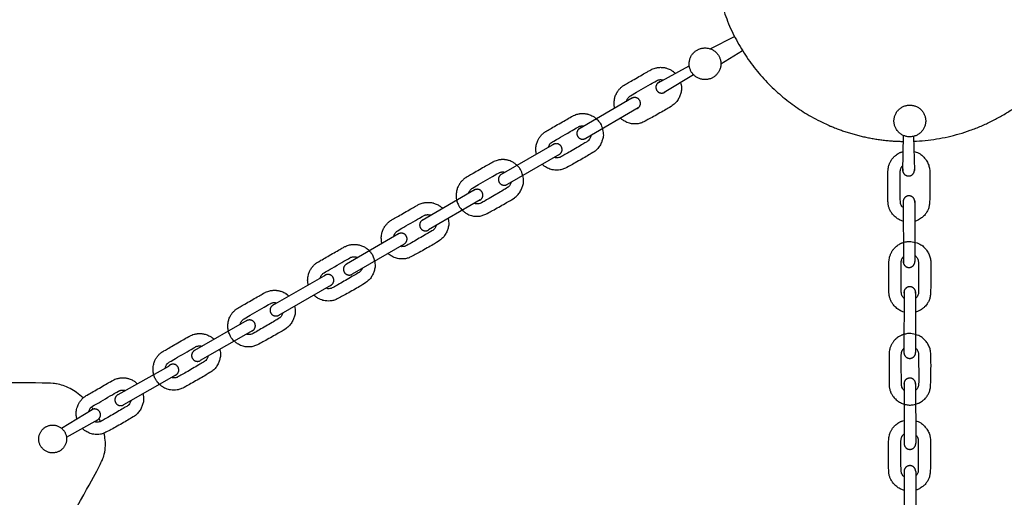
# Model space of a CAD drawing. Units: millimetres. Extents: x -249 to 330, y -176 to 299.
# Drawn here: x 20 to 60, y 85 to 104 of the extents above; entities that cross this region are included whole.
import ezdxf

# ---------------------------------------------------------------- set-up
doc = ezdxf.new("R2010")
doc.units = ezdxf.units.MM
doc.header["$MEASUREMENT"] = 0
doc.layers.add('Dimensions', color=7, linetype='Continuous', true_color=0x000000)
doc.layers.add('Equipment', color=7, linetype='Continuous', true_color=0x000000)
doc.styles.add('Arial', font='txt')
doc.dimstyles.new('Default', dxfattribs={"dimtxt": 7, "dimasz": 3, "dimexe": 0.5, "dimexo": 0.5, "dimgap": 0.25, "dimtad": 0, "dimtoh": 1, "dimdec": 0, "dimzin": 1, "dimdsep": 46, "dimtxsty": 'Arial', "dimcen": 0.5, "dimadec": 0, "dimazin": 0, "dimtfac": 1, "dimtdec": 4, "dimtix": 1, "dimtmove": 1, "dimatfit": 3, "dimfxl": 0, "dimtolj": 1, "dimtzin": 1, "dimarcsym": 0})

# ---------------------------------------------------------------- blocks, each defined once
blk = doc.blocks.new('*D3')
at = {"layer": 'Defpoints', "color": 0}
for p in [(56.378, 265.238), (-243.99, -150.841), (57.37, -150.841)]:
    blk.add_point(p, dxfattribs=at)
at = {"layer": 'Dimensions', "color": 0, "lineweight": -2}
for p, q in [((55.878, 265.238), (-244.49, 265.238)), ((-243.99, 262.238), (-243.99, 66.448)), ((-243.99, -147.841), (-243.99, 47.948)), ((56.87, -150.841), (-244.49, -150.841))]:
    blk.add_line(p, q, dxfattribs=at)
at = {"layer": 'Dimensions', "color": 0}
for points in [[(-243.49, 262.238), (-244.49, 262.238), (-243.99, 265.238)], [(-244.49, -147.841), (-243.49, -147.841), (-243.99, -150.841)]]:
    blk.add_solid(points, dxfattribs=at)
at = {"layer": 'Dimensions', "color": 0, "insert": (-243.99, 57.198), "char_height": 7, "attachment_point": 5, "rotation": 90, "style": 'Arial'}
blk.add_mtext('\\A1;416', dxfattribs=at)

msp = doc.modelspace()

# ---------------------------------------------------------------- linework, layer by layer
at = {"layer": 'Equipment'}
for points in [[(48.094, 102.769), (49.056, 103.258)], [(48.507, 102.146), (49.378, 102.686)], [(45.96, 101.375), (47.226, 102.067)], [(47.401, 101.701), (46.215, 100.983)], [(44.905, 100.752), (42.749, 99.499)], [(45.161, 100.36), (43.033, 99.125)], [(55.876, 97.795), (55.91, 99.238)], [(56.314, 99.206), (56.344, 97.82)], [(41.762, 98.896), (39.605, 97.658)], [(41.983, 98.487), (39.848, 97.255)], [(38.56, 97.048), (36.403, 95.802)], [(38.763, 96.627), (36.67, 95.414)], [(55.889, 96.57), (55.898, 94.077)], [(56.357, 96.596), (56.363, 94.135)], [(35.449, 95.255), (33.336, 94.024)], [(35.675, 94.842), (33.573, 93.617)], [(32.524, 93.6), (30.348, 92.354)], [(32.721, 93.177), (30.583, 91.948)], [(55.926, 92.92), (55.921, 90.433)], [(56.391, 92.907), (56.392, 90.442)], [(29.302, 91.737), (27.188, 90.528)], [(29.55, 91.338), (27.422, 90.119)], [(26.13, 89.885), (24.08, 88.732)], [(26.441, 89.54), (24.312, 88.323)], [(55.928, 89.223), (55.929, 86.732)], [(56.393, 89.189), (56.398, 86.769)], [(21.803, 87.374), (23.039, 88.133)], [(21.996, 87.016), (23.286, 87.735)], [(55.927, 85.633), (55.937, 83.187)], [(56.397, 85.622), (56.408, 83.189)]]:
    msp.add_lwpolyline(points, dxfattribs=at)
for points, weights, knots in [([(56.318, 99.007), (60.678, 99.188), (62.805, 103.002), (66.602, 109.811), (59.799, 113.605), (52.996, 117.398), (49.199, 110.589), (45.402, 103.779), (52.205, 99.986), (53.93, 99.024), (55.905, 99.001)], [0.865520233344, 0.811690476861, 1, 0.707106781187, 1, 0.707106781187, 1, 0.707106781187, 1, 0.904965094293, 0.871602038411], [41.113531, 41.113531, 41.113531, 48.987383, 48.987383, 61.234228, 61.234228, 73.481074, 73.481074, 85.72792, 85.72792, 89.701647, 89.701647, 89.701647]), ([(47.308, 101.824), (47.63, 101.268), (48.186, 101.591), (48.742, 101.913), (48.42, 102.469), (48.097, 103.025), (47.542, 102.702), (46.986, 102.38), (47.308, 101.824)], [1, 0.707106781187, 1, 0.707106781187, 1, 0.707106781187, 1, 0.707106781187, 1], [0, 0, 0, 1.009343, 1.009343, 2.018686, 2.018686, 3.028029, 3.028029, 4.037372, 4.037372, 4.037372]), ([(46.037, 101.418), (46.014, 101.41), (45.992, 101.398), (45.788, 101.28), (45.905, 101.076), (46.023, 100.872), (46.227, 100.989), (46.237, 100.995), (46.247, 101.002)], [0.928111276763, 0.958046211562, 1, 0.707106781187, 1, 0.707106781187, 1, 0.979359444648, 0.961628021347], [1.0564231, 1.0564231, 1.0564231, 1.1093927, 1.1093927, 1.4791902, 1.4791902, 1.8489878, 1.8489878, 1.8750479, 1.8750479, 1.8750479]), ([(45.099, 100.324), (45.115, 100.331), (45.13, 100.339), (45.335, 100.457), (45.217, 100.661), (45.1, 100.865), (44.896, 100.747), (44.89, 100.744), (44.885, 100.741)], [0.946507715165, 0.970227490818, 1, 0.707106781187, 1, 0.707106781187, 1, 0.988983948091, 0.978796549029], [0.3322077, 0.3322077, 0.3322077, 0.3697976, 0.3697976, 0.7395951, 0.7395951, 1.1093927, 1.1093927, 1.1233012, 1.1233012, 1.1233012]), ([(56.161, 99.187), (56.804, 99.189), (56.802, 99.831), (56.801, 100.474), (56.158, 100.472), (55.516, 100.471), (55.517, 99.828), (55.519, 99.186), (56.161, 99.187)], [1, 0.707106781187, 1, 0.707106781187, 1, 0.707106781187, 1, 0.707106781187, 1], [0, 0, 0, 1.009343, 1.009343, 2.018686, 2.018686, 3.028029, 3.028029, 4.037372, 4.037372, 4.037372]), ([(42.835, 99.549), (42.812, 99.541), (42.791, 99.529), (42.587, 99.412), (42.704, 99.208), (42.821, 99.003), (43.033, 99.125)], [0.928809533767, 0.958534374609, 1, 0.707106781187, 1, 0.707106781187, 0.985471350891], [1.0570395, 1.0570395, 1.0570395, 1.1100148, 1.1100148, 1.4842069, 1.4842069, 1.858399, 1.858399, 1.858399]), ([(41.93, 98.457), (41.944, 98.462), (41.957, 98.47), (42.161, 98.587), (42.044, 98.791), (41.926, 98.995), (41.722, 98.878), (41.703, 98.867), (41.687, 98.853)], [0.9529799551, 0.974221046811, 1, 0.707106781187, 1, 0.707106781187, 1, 0.963032738661, 0.935397058411], [0.3372499, 0.3372499, 0.3372499, 0.3697976, 0.3697976, 0.7395951, 0.7395951, 1.1093927, 1.1093927, 1.1560663, 1.1560663, 1.1560663]), ([(55.879, 97.883), (55.873, 97.859), (55.873, 97.834), (55.873, 97.599), (56.108, 97.599), (56.344, 97.598), (56.344, 97.834), (56.344, 97.846), (56.343, 97.857)], [0.928111276763, 0.958046211562, 1, 0.707106781187, 1, 0.707106781187, 1, 0.979359444648, 0.961628021347], [1.0564231, 1.0564231, 1.0564231, 1.1093927, 1.1093927, 1.4791902, 1.4791902, 1.8489878, 1.8489878, 1.8750479, 1.8750479, 1.8750479]), ([(39.624, 97.669), (39.619, 97.667), (39.614, 97.664), (39.41, 97.546), (39.527, 97.342), (39.644, 97.139), (39.848, 97.255)], [0.980481708084, 0.989892019507, 1, 0.707106781187, 1, 0.707932042497, 0.998354127923], [1.0966306, 1.0966306, 1.0966306, 1.1093927, 1.1093927, 1.4791902, 1.4791902, 1.8479458, 1.8479458, 1.8479458]), ([(38.738, 96.613), (38.744, 96.616), (38.75, 96.62), (38.954, 96.737), (38.837, 96.941), (38.72, 97.145), (38.515, 97.028), (38.494, 97.015), (38.475, 96.998)], [0.978009687925, 0.988557845199, 1, 0.707106781187, 1, 0.707106781187, 1, 0.957658311014, 0.927558753365], [0.3553511, 0.3553511, 0.3553511, 0.3697976, 0.3697976, 0.7395951, 0.7395951, 1.1093927, 1.1093927, 1.1628519, 1.1628519, 1.1628519]), ([(56.357, 96.524), (56.359, 96.542), (56.36, 96.559), (56.36, 96.795), (56.124, 96.795), (55.889, 96.795), (55.889, 96.56), (55.889, 96.554), (55.889, 96.547)], [0.946507715165, 0.970227490818, 1, 0.707106781187, 1, 0.707106781187, 1, 0.988983948091, 0.978796549029], [0.3322077, 0.3322077, 0.3322077, 0.3697976, 0.3697976, 0.7395951, 0.7395951, 1.1093927, 1.1093927, 1.1233012, 1.1233012, 1.1233012]), ([(36.445, 95.826), (36.434, 95.821), (36.424, 95.815), (36.22, 95.698), (36.337, 95.494), (36.454, 95.29), (36.658, 95.407), (36.664, 95.411), (36.67, 95.414)], [0.962185569596, 0.979683538803, 1, 0.707106781187, 1, 0.707106781187, 1, 0.988390871354, 0.977702022586], [1.0837417, 1.0837417, 1.0837417, 1.1093927, 1.1093927, 1.4791902, 1.4791902, 1.8489878, 1.8489878, 1.8636451, 1.8636451, 1.8636451]), ([(35.675, 94.842), (35.883, 94.961), (35.765, 95.165), (35.648, 95.369), (35.436, 95.248)], [0.992789759977, 0.707106781187, 1, 0.707106781187, 0.984878367817], [0.3651884, 0.3651884, 0.3651884, 0.7421936, 0.7421936, 1.1191987, 1.1191987, 1.1191987]), ([(55.898, 94.176), (55.892, 94.152), (55.892, 94.128), (55.892, 93.892), (56.127, 93.892), (56.363, 93.891), (56.363, 94.135)], [0.928809533767, 0.958534374609, 1, 0.707106781187, 1, 0.707106781187, 0.985471350891], [1.0570395, 1.0570395, 1.0570395, 1.1100148, 1.1100148, 1.4842069, 1.4842069, 1.858399, 1.858399, 1.858399]), ([(33.336, 94.024), (33.134, 93.906), (33.25, 93.703), (33.367, 93.499), (33.573, 93.617)], [0.997635576167, 0.708293803807, 1, 0.707106781187, 0.997604321199], [1.1108913, 1.1108913, 1.1108913, 1.479948, 1.479948, 1.8505063, 1.8505063, 1.8505063]), ([(32.701, 93.165), (32.706, 93.168), (32.711, 93.171), (32.915, 93.288), (32.798, 93.492), (32.68, 93.696), (32.476, 93.579), (32.454, 93.566), (32.435, 93.549)], [0.980802571727, 0.990064236781, 1, 0.707106781187, 1, 0.707106781187, 1, 0.956809311928, 0.92635661447], [0.357253, 0.357253, 0.357253, 0.3697976, 0.3697976, 0.7395951, 0.7395951, 1.1093927, 1.1093927, 1.1639238, 1.1639238, 1.1639238]), ([(56.391, 92.846), (56.393, 92.861), (56.393, 92.876), (56.394, 93.112), (56.158, 93.112), (55.923, 93.112), (55.922, 92.877), (55.922, 92.855), (55.926, 92.834)], [0.9529799551, 0.974221046811, 1, 0.707106781187, 1, 0.707106781187, 1, 0.963032738661, 0.935397058411], [0.3372499, 0.3372499, 0.3372499, 0.3697976, 0.3697976, 0.7395951, 0.7395951, 1.1093927, 1.1093927, 1.1560663, 1.1560663, 1.1560663]), ([(30.384, 92.375), (30.374, 92.37), (30.365, 92.365), (30.161, 92.248), (30.278, 92.044), (30.396, 91.84), (30.6, 91.957), (30.608, 91.962), (30.616, 91.967)], [0.965710774586, 0.981713714429, 1, 0.707106781187, 1, 0.707106781187, 1, 0.983226550835, 0.968374270061], [1.086305, 1.086305, 1.086305, 1.1093927, 1.1093927, 1.4791902, 1.4791902, 1.8489878, 1.8489878, 1.8701654, 1.8701654, 1.8701654]), ([(29.514, 91.317), (29.524, 91.322), (29.533, 91.327), (29.737, 91.444), (29.62, 91.648), (29.502, 91.852), (29.296, 91.734)], [0.965449655018, 0.981564439063, 1, 0.707106781187, 1, 0.707106781187, 0.99483527882], [0.3465214, 0.3465214, 0.3465214, 0.3698979, 0.3698979, 0.7412901, 0.7412901, 1.1126823, 1.1126823, 1.1126823]), ([(27.188, 90.528), (26.983, 90.41), (27.101, 90.206), (27.218, 90.002), (27.422, 90.119)], [0.999146820544, 0.707106781187, 1, 0.707452631524, 0.99930911609], [1.1088533, 1.1088533, 1.1088533, 1.4789207, 1.4789207, 1.8485511, 1.8485511, 1.8485511]), ([(55.921, 90.456), (55.921, 90.45), (55.921, 90.444), (55.921, 90.209), (56.156, 90.208), (56.391, 90.208), (56.392, 90.442)], [0.980481708084, 0.989892019507, 1, 0.707106781187, 1, 0.707932042497, 0.998354127923], [1.0966306, 1.0966306, 1.0966306, 1.1093927, 1.1093927, 1.4791902, 1.4791902, 1.8479458, 1.8479458, 1.8479458]), ([(26.422, 89.53), (26.427, 89.532), (26.432, 89.535), (26.636, 89.652), (26.519, 89.856), (26.402, 90.061), (26.198, 89.943), (26.158, 89.921), (26.13, 89.885)], [0.980605172368, 0.989958312278, 1, 0.707106781187, 1, 0.707106781187, 1, 0.925960610875, 0.889353506214], [0.3571192, 0.3571192, 0.3571192, 0.3697976, 0.3697976, 0.7395951, 0.7395951, 1.1093927, 1.1093927, 1.2028724, 1.2028724, 1.2028724]), ([(56.393, 89.161), (56.394, 89.167), (56.394, 89.174), (56.394, 89.409), (56.159, 89.41), (55.923, 89.41), (55.923, 89.174), (55.923, 89.149), (55.928, 89.125)], [0.978009687925, 0.988557845199, 1, 0.707106781187, 1, 0.707106781187, 1, 0.957658311014, 0.927558753365], [0.3553511, 0.3553511, 0.3553511, 0.3697976, 0.3697976, 0.7395951, 0.7395951, 1.1093927, 1.1093927, 1.1628519, 1.1628519, 1.1628519]), ([(24.08, 88.732), (23.874, 88.614), (23.991, 88.41), (24.108, 88.206), (24.312, 88.323)], [0.996049194199, 0.707106781187, 1, 0.707570669322, 0.999073693153], [1.1068815, 1.1068815, 1.1068815, 1.4779356, 1.4779356, 1.8484021, 1.8484021, 1.8484021]), ([(23.228, 87.702), (23.245, 87.709), (23.261, 87.718), (23.465, 87.835), (23.347, 88.04), (23.23, 88.244), (23.026, 88.126), (23.014, 88.119), (23.002, 88.111)], [0.944438842322, 0.968921784229, 1, 0.707106781187, 1, 0.707106781187, 1, 0.975561180365, 0.955200679153], [1.8097494, 1.8097494, 1.8097494, 1.8489878, 1.8489878, 2.2187853, 2.2187853, 2.5885829, 2.5885829, 2.6194385, 2.6194385, 2.6194385]), ([(20.979, 86.618), (21.303, 86.157), (21.765, 86.48), (22.226, 86.803), (21.903, 87.265), (21.58, 87.727), (21.118, 87.403), (20.656, 87.08), (20.979, 86.618)], [1, 0.707106781187, 1, 0.707106781187, 1, 0.707106781187, 1, 0.707106781187, 1], [0, 0, 0, 0.885462, 0.885462, 1.770925, 1.770925, 2.656387, 2.656387, 3.541849, 3.541849, 3.541849]), ([(55.929, 86.78), (55.928, 86.768), (55.928, 86.757), (55.928, 86.521), (56.163, 86.521), (56.399, 86.521), (56.399, 86.756), (56.399, 86.763), (56.398, 86.769)], [0.962185569596, 0.979683538803, 1, 0.707106781187, 1, 0.707106781187, 1, 0.988390871354, 0.977702022586], [1.0837417, 1.0837417, 1.0837417, 1.1093927, 1.1093927, 1.4791902, 1.4791902, 1.8489878, 1.8489878, 1.8636451, 1.8636451, 1.8636451]), ([(56.397, 85.622), (56.398, 85.861), (56.162, 85.862), (55.927, 85.862), (55.927, 85.618)], [0.992789759977, 0.707106781187, 1, 0.707106781187, 0.984878367817], [0.3651884, 0.3651884, 0.3651884, 0.7421936, 0.7421936, 1.1191987, 1.1191987, 1.1191987])]:
    msp.add_rational_spline(points, weights, degree=2, knots=knots, dxfattribs=at)
for points, knots in [([(44.208, 100.347), (44.206, 100.352), (44.198, 100.384), (44.188, 100.43), (44.182, 100.512), (44.181, 100.601), (44.189, 100.665), (44.21, 100.776), (44.224, 100.823), (44.261, 100.915), (44.283, 100.958), (44.318, 101.016), (44.365, 101.08), (44.389, 101.113), (44.436, 101.162), (44.486, 101.207), (44.523, 101.236), (44.558, 101.26), (44.602, 101.288), (45.126, 101.589), (45.644, 101.89), (45.706, 101.921), (45.8, 101.961), (45.886, 101.983), (45.945, 101.994), (45.986, 101.999), (46.037, 102.003), (46.092, 102.002), (46.134, 102.001), (46.183, 101.997), (46.26, 101.982), (46.291, 101.973), (46.367, 101.95), (46.449, 101.916), (46.516, 101.878), (46.556, 101.85), (46.58, 101.831), (46.596, 101.818), (46.638, 101.782), (46.662, 101.759)], [3.152872, 3.152872, 3.152872, 3.152872, 3.176006, 3.303172, 3.430339, 3.557505, 3.684672, 3.811839, 3.939005, 4.066172, 4.193339, 4.320505, 4.447672, 4.574838, 4.702005, 4.829172, 4.956338, 5.083505, 5.210672, 5.337838, 5.465005, 5.592171, 5.719338, 5.846505, 5.973671, 6.100838, 6.228005, 6.355171, 6.482338, 6.609504, 6.736671, 6.863838, 6.991004, 7.118171, 7.245338, 7.372504, 7.499671, 7.626837, 7.754004, 7.754004, 7.754004, 7.754004]), ([(46.874, 101.382), (46.883, 101.352), (46.915, 101.229), (46.919, 101.064), (46.871, 100.919), (46.823, 100.774), (46.724, 100.617), (46.612, 100.501), (46.483, 100.411), (45.977, 100.116), (45.443, 99.821), (45.305, 99.756), (45.157, 99.709), (45.029, 99.705), (44.876, 99.713), (44.81, 99.732), (44.697, 99.769), (44.605, 99.817), (44.543, 99.857), (44.499, 99.889), (44.459, 99.924), (44.441, 99.942)], [0.085555, 0.085555, 0.085555, 0.085555, 0.127039, 0.254079, 0.381118, 0.508157, 0.635196, 0.762236, 0.889275, 1.016314, 1.143354, 1.270393, 1.397432, 1.524472, 1.651511, 1.77855, 1.905589, 2.032629, 2.159668, 2.286707, 2.395019, 2.395019, 2.395019, 2.395019]), ([(44.689, 100.627), (44.69, 100.632), (44.696, 100.661), (44.713, 100.708), (44.751, 100.769), (44.801, 100.822), (44.854, 100.855), (45.889, 101.456), (45.937, 101.48), (45.971, 101.49), (46.02, 101.502), (46.051, 101.503), (46.087, 101.503), (46.115, 101.5), (46.146, 101.494), (46.164, 101.489), (46.167, 101.488)], [2.347118, 2.347118, 2.347118, 2.347118, 2.373324, 2.49199, 2.610657, 2.729323, 2.847989, 2.966655, 3.085322, 3.203988, 3.322654, 3.44132, 3.559986, 3.678653, 3.797319, 3.824896, 3.824896, 3.824896, 3.824896]), ([(41.038, 98.481), (41.03, 98.516), (41.02, 98.558), (41.014, 98.64), (41.013, 98.729), (41.021, 98.794), (41.042, 98.905), (41.056, 98.951), (41.093, 99.044), (41.115, 99.086), (41.15, 99.144), (41.197, 99.208), (41.221, 99.241), (41.268, 99.29), (41.318, 99.335), (41.355, 99.364), (41.39, 99.388), (41.434, 99.417), (41.958, 99.717), (42.476, 100.018), (42.538, 100.05), (42.632, 100.089), (42.718, 100.111), (42.777, 100.123), (42.818, 100.127), (42.869, 100.132), (42.924, 100.13), (42.966, 100.13), (43.015, 100.125), (43.092, 100.111), (43.123, 100.101), (43.199, 100.078), (43.281, 100.044), (43.349, 100.006), (43.388, 99.978), (43.412, 99.959), (43.428, 99.946), (43.492, 99.893), (43.558, 99.82), (43.599, 99.767), (43.626, 99.733), (43.651, 99.673), (43.675, 99.613), (43.746, 99.406), (43.751, 99.193), (43.703, 99.047), (43.655, 98.902), (43.556, 98.746), (43.444, 98.629), (43.315, 98.539), (42.809, 98.244), (42.275, 97.949), (42.137, 97.885), (41.989, 97.838), (41.861, 97.834), (41.708, 97.841), (41.642, 97.86), (41.529, 97.897), (41.437, 97.945), (41.376, 97.985), (41.33, 98.018), (41.289, 98.055), (41.268, 98.075)], [3.161587, 3.161587, 3.161587, 3.161587, 3.288875, 3.416163, 3.543451, 3.670738, 3.798026, 3.925314, 4.052602, 4.17989, 4.307178, 4.434465, 4.561753, 4.689041, 4.816329, 4.943617, 5.070905, 5.198192, 5.32548, 5.452768, 5.580056, 5.707344, 5.834632, 5.961919, 6.089207, 6.216495, 6.343783, 6.471071, 6.598359, 6.725646, 6.852934, 6.980222, 7.10751, 7.234798, 7.362086, 7.489373, 7.616661, 7.743949, 7.871237, 7.998525, 8.125813, 8.125813, 8.125813, 8.2531, 8.380388, 8.507676, 8.634964, 8.762252, 8.88954, 9.016828, 9.144115, 9.271403, 9.398691, 9.525979, 9.653267, 9.780555, 9.907842, 10.03513, 10.162418, 10.289706, 10.416994, 10.534153, 10.534153, 10.534153, 10.534153]), ([(41.521, 98.758), (41.522, 98.762), (41.528, 98.79), (41.545, 98.836), (41.583, 98.898), (41.633, 98.951), (41.686, 98.984), (42.721, 99.585), (42.769, 99.608), (42.803, 99.619), (42.852, 99.63), (42.883, 99.632), (42.92, 99.631), (42.942, 99.629), (42.96, 99.626), (42.965, 99.624)], [2.352399, 2.352399, 2.352399, 2.352399, 2.373324, 2.49199, 2.610657, 2.729323, 2.847989, 2.966655, 3.085322, 3.203988, 3.322654, 3.44132, 3.559986, 3.678653, 3.729341, 3.729341, 3.729341, 3.729341]), ([(43.249, 99.251), (43.247, 99.228), (43.237, 99.183), (43.173, 99.061), (43.122, 99.015), (43.085, 98.988), (42.547, 98.67), (42.029, 98.371), (41.968, 98.344), (41.907, 98.339), (41.837, 98.328), (41.787, 98.344), (41.759, 98.353), (41.753, 98.355)], [0.244319, 0.244319, 0.244319, 0.244319, 0.355999, 0.474665, 0.593331, 0.711997, 0.830663, 0.94933, 1.067996, 1.186662, 1.305328, 1.423995, 1.451238, 1.451238, 1.451238, 1.451238]), ([(55.892, 95.763), (55.887, 95.765), (55.855, 95.774), (55.81, 95.788), (55.736, 95.824), (55.659, 95.867), (55.607, 95.906), (55.521, 95.98), (55.488, 96.015), (55.426, 96.094), (55.4, 96.134), (55.367, 96.193), (55.335, 96.266), (55.319, 96.303), (55.3, 96.369), (55.286, 96.434), (55.279, 96.481), (55.276, 96.523), (55.273, 96.576), (55.275, 97.179), (55.273, 97.779), (55.276, 97.848), (55.29, 97.949), (55.313, 98.034), (55.333, 98.092), (55.349, 98.13), (55.371, 98.176), (55.399, 98.223), (55.421, 98.259), (55.449, 98.299), (55.5, 98.358), (55.524, 98.381), (55.582, 98.435), (55.652, 98.489), (55.719, 98.529), (55.763, 98.549), (55.792, 98.561), (55.811, 98.567), (55.863, 98.586), (55.895, 98.595)], [3.152872, 3.152872, 3.152872, 3.152872, 3.176006, 3.303172, 3.430339, 3.557505, 3.684672, 3.811839, 3.939005, 4.066172, 4.193339, 4.320505, 4.447672, 4.574838, 4.702005, 4.829172, 4.956338, 5.083505, 5.210672, 5.337838, 5.465005, 5.592171, 5.719338, 5.846505, 5.973671, 6.100838, 6.228005, 6.355171, 6.482338, 6.609504, 6.736671, 6.863838, 6.991004, 7.118171, 7.245338, 7.372504, 7.499671, 7.626837, 7.754004, 7.754004, 7.754004, 7.754004]), ([(56.327, 98.591), (56.358, 98.584), (56.48, 98.55), (56.625, 98.471), (56.727, 98.357), (56.829, 98.242), (56.915, 98.079), (56.96, 97.923), (56.973, 97.766), (56.976, 97.181), (56.965, 96.571), (56.952, 96.419), (56.918, 96.267), (56.858, 96.155), (56.775, 96.026), (56.726, 95.978), (56.637, 95.898), (56.549, 95.843), (56.484, 95.81), (56.434, 95.787), (56.384, 95.771), (56.359, 95.763)], [0.085555, 0.085555, 0.085555, 0.085555, 0.127039, 0.254079, 0.381118, 0.508157, 0.635196, 0.762236, 0.889275, 1.016314, 1.143354, 1.270393, 1.397432, 1.524472, 1.651511, 1.77855, 1.905589, 2.032629, 2.159668, 2.286707, 2.395019, 2.395019, 2.395019, 2.395019]), ([(38.292, 96.893), (38.292, 96.896), (38.298, 96.923), (38.314, 96.968), (38.353, 97.029), (38.403, 97.082), (38.455, 97.116), (39.49, 97.716), (39.539, 97.74), (39.573, 97.751), (39.622, 97.762), (39.653, 97.764), (39.689, 97.763), (39.716, 97.76), (39.745, 97.755), (39.764, 97.75)], [2.356505, 2.356505, 2.356505, 2.356505, 2.373504, 2.493438, 2.613371, 2.733305, 2.853239, 2.973173, 3.093106, 3.21304, 3.332974, 3.452908, 3.572841, 3.692775, 3.812709, 3.812709, 3.812709, 3.812709]), ([(55.89, 96.32), (55.886, 96.324), (55.864, 96.343), (55.832, 96.381), (55.797, 96.445), (55.777, 96.515), (55.774, 96.577), (55.771, 97.774), (55.775, 97.828), (55.782, 97.863), (55.797, 97.911), (55.811, 97.938), (55.83, 97.969), (55.846, 97.991), (55.867, 98.016), (55.88, 98.029), (55.882, 98.031)], [2.347118, 2.347118, 2.347118, 2.347118, 2.373324, 2.49199, 2.610657, 2.729323, 2.847989, 2.966655, 3.085322, 3.203988, 3.322654, 3.44132, 3.559986, 3.678653, 3.797319, 3.824896, 3.824896, 3.824896, 3.824896]), ([(40.013, 97.351), (40.01, 97.338), (39.997, 97.297), (39.942, 97.193), (39.892, 97.147), (39.855, 97.119), (39.317, 96.802), (38.798, 96.503), (38.738, 96.476), (38.677, 96.471), (38.606, 96.46), (38.556, 96.477), (38.527, 96.485), (38.521, 96.487)], [0.295798, 0.295798, 0.295798, 0.295798, 0.355999, 0.474665, 0.593331, 0.711997, 0.830663, 0.94933, 1.067996, 1.186662, 1.305328, 1.423995, 1.454825, 1.454825, 1.454825, 1.454825]), ([(34.781, 94.866), (34.779, 94.875), (34.77, 94.911), (34.76, 94.959), (34.753, 95.041), (34.752, 95.13), (34.76, 95.194), (34.782, 95.306), (34.795, 95.352), (34.833, 95.444), (34.854, 95.487), (34.889, 95.545), (34.936, 95.609), (34.96, 95.642), (35.007, 95.691), (35.057, 95.736), (35.094, 95.765), (35.129, 95.789), (35.173, 95.818), (35.697, 96.118), (36.215, 96.419), (36.277, 96.451), (36.372, 96.49), (36.457, 96.512), (36.517, 96.524), (36.558, 96.528), (36.608, 96.532), (36.663, 96.531), (36.705, 96.531), (36.754, 96.526), (36.831, 96.512), (36.862, 96.502), (36.938, 96.479), (37.02, 96.445), (37.088, 96.407), (37.127, 96.379), (37.152, 96.36), (37.167, 96.347), (37.21, 96.311), (37.238, 96.284)], [3.137961, 3.137961, 3.137961, 3.137961, 3.176084, 3.303461, 3.430839, 3.558217, 3.685594, 3.812972, 3.940349, 4.067727, 4.195105, 4.322482, 4.44986, 4.577238, 4.704615, 4.831993, 4.95937, 5.086748, 5.214126, 5.341503, 5.468881, 5.596259, 5.723636, 5.851014, 5.978391, 6.105769, 6.233147, 6.360524, 6.487902, 6.615279, 6.742657, 6.870035, 6.997412, 7.12479, 7.252168, 7.379545, 7.506923, 7.6343, 7.761678, 7.761678, 7.761678, 7.761678]), ([(37.457, 95.871), (37.461, 95.854), (37.486, 95.748), (37.49, 95.594), (37.442, 95.448), (37.394, 95.303), (37.295, 95.147), (37.183, 95.03), (37.054, 94.94), (36.549, 94.645), (36.015, 94.35), (35.876, 94.286), (35.728, 94.239), (35.6, 94.235), (35.447, 94.242), (35.381, 94.261), (35.268, 94.298), (35.176, 94.346), (35.115, 94.386), (35.073, 94.416), (35.037, 94.448), (35.022, 94.462)], [0.104489, 0.104489, 0.104489, 0.104489, 0.127039, 0.254079, 0.381118, 0.508157, 0.635196, 0.762236, 0.889275, 1.016314, 1.143354, 1.270393, 1.397432, 1.524472, 1.651511, 1.77855, 1.905589, 2.032629, 2.159668, 2.286707, 2.375138, 2.375138, 2.375138, 2.375138]), ([(35.258, 95.144), (35.26, 95.153), (35.266, 95.187), (35.284, 95.237), (35.322, 95.299), (35.373, 95.351), (35.425, 95.385), (36.46, 95.986), (36.509, 96.009), (36.543, 96.02), (36.591, 96.031), (36.622, 96.033), (36.659, 96.032), (36.686, 96.029), (36.726, 96.022), (36.752, 96.013), (36.762, 96.01)], [7.073787, 7.073787, 7.073787, 7.073787, 7.119973, 7.238639, 7.357305, 7.475971, 7.594638, 7.713304, 7.83197, 7.950636, 8.069302, 8.187969, 8.306635, 8.425301, 8.543967, 8.642867, 8.642867, 8.642867, 8.642867]), ([(36.974, 95.591), (36.973, 95.586), (36.959, 95.551), (36.912, 95.462), (36.862, 95.416), (36.824, 95.388), (36.286, 95.071), (35.768, 94.772), (35.707, 94.745), (35.646, 94.74), (35.578, 94.73), (35.536, 94.742), (35.515, 94.749)], [5.084484, 5.084484, 5.084484, 5.084484, 5.102647, 5.221313, 5.33998, 5.458646, 5.577312, 5.695978, 5.814644, 5.933311, 6.051977, 6.159317, 6.159317, 6.159317, 6.159317]), ([(55.925, 92.086), (55.89, 92.096), (55.849, 92.109), (55.775, 92.144), (55.697, 92.188), (55.645, 92.227), (55.56, 92.301), (55.526, 92.336), (55.465, 92.415), (55.439, 92.455), (55.406, 92.514), (55.374, 92.587), (55.357, 92.624), (55.338, 92.69), (55.324, 92.755), (55.318, 92.801), (55.314, 92.844), (55.312, 92.896), (55.313, 93.5), (55.311, 94.1), (55.315, 94.169), (55.328, 94.27), (55.352, 94.355), (55.371, 94.413), (55.388, 94.45), (55.41, 94.497), (55.438, 94.543), (55.46, 94.58), (55.488, 94.62), (55.539, 94.679), (55.562, 94.701), (55.621, 94.756), (55.691, 94.809), (55.758, 94.849), (55.802, 94.869), (55.83, 94.881), (55.849, 94.888), (55.928, 94.916), (56.024, 94.938), (56.09, 94.946), (56.133, 94.954), (56.197, 94.945), (56.262, 94.936), (56.476, 94.893), (56.664, 94.792), (56.765, 94.677), (56.867, 94.563), (56.953, 94.399), (56.998, 94.244), (57.012, 94.087), (57.015, 93.502), (57.003, 92.892), (56.99, 92.74), (56.957, 92.588), (56.897, 92.475), (56.814, 92.346), (56.764, 92.298), (56.675, 92.219), (56.588, 92.163), (56.523, 92.13), (56.472, 92.108), (56.419, 92.09), (56.391, 92.082)], [3.161587, 3.161587, 3.161587, 3.161587, 3.288875, 3.416163, 3.543451, 3.670738, 3.798026, 3.925314, 4.052602, 4.17989, 4.307178, 4.434465, 4.561753, 4.689041, 4.816329, 4.943617, 5.070905, 5.198192, 5.32548, 5.452768, 5.580056, 5.707344, 5.834632, 5.961919, 6.089207, 6.216495, 6.343783, 6.471071, 6.598359, 6.725646, 6.852934, 6.980222, 7.10751, 7.234798, 7.362086, 7.489373, 7.616661, 7.743949, 7.871237, 7.998525, 8.125813, 8.125813, 8.125813, 8.2531, 8.380388, 8.507676, 8.634964, 8.762252, 8.88954, 9.016828, 9.144115, 9.271403, 9.398691, 9.525979, 9.653267, 9.780555, 9.907842, 10.03513, 10.162418, 10.289706, 10.416994, 10.534153, 10.534153, 10.534153, 10.534153]), ([(31.793, 93.181), (31.785, 93.213), (31.776, 93.255), (31.769, 93.337), (31.769, 93.426), (31.777, 93.491), (31.798, 93.602), (31.812, 93.648), (31.849, 93.741), (31.871, 93.783), (31.905, 93.842), (31.952, 93.906), (31.976, 93.938), (32.024, 93.988), (32.073, 94.033), (32.11, 94.062), (32.145, 94.085), (32.19, 94.114), (32.713, 94.414), (33.232, 94.716), (33.293, 94.747), (33.388, 94.786), (33.473, 94.808), (33.533, 94.82), (33.574, 94.825), (33.625, 94.829), (33.679, 94.828), (33.722, 94.827), (33.77, 94.822), (33.847, 94.808), (33.878, 94.799), (33.954, 94.775), (34.036, 94.741), (34.104, 94.704), (34.144, 94.675), (34.168, 94.657), (34.183, 94.643), (34.247, 94.59), (34.314, 94.517), (34.354, 94.464), (34.382, 94.431), (34.406, 94.37), (34.431, 94.31), (34.501, 94.103), (34.507, 93.89), (34.458, 93.745), (34.41, 93.599), (34.312, 93.443), (34.2, 93.327), (34.071, 93.236), (33.565, 92.941), (33.031, 92.647), (32.892, 92.582), (32.744, 92.535), (32.617, 92.531), (32.464, 92.538), (32.397, 92.557), (32.284, 92.595), (32.192, 92.642), (32.131, 92.682), (32.085, 92.716), (32.042, 92.754), (32.021, 92.775)], [3.166616, 3.166616, 3.166616, 3.166616, 3.293817, 3.421018, 3.548219, 3.675419, 3.80262, 3.929821, 4.057022, 4.184223, 4.311424, 4.438625, 4.565826, 4.693027, 4.820228, 4.947428, 5.074629, 5.20183, 5.329031, 5.456232, 5.583433, 5.710634, 5.837835, 5.965036, 6.092237, 6.219437, 6.346638, 6.473839, 6.60104, 6.728241, 6.855442, 6.982643, 7.109844, 7.237045, 7.364246, 7.491446, 7.618647, 7.745848, 7.873049, 8.00025, 8.127451, 8.127451, 8.127451, 8.254652, 8.381853, 8.509054, 8.636255, 8.763455, 8.890656, 9.017857, 9.145058, 9.272259, 9.39946, 9.526661, 9.653862, 9.781063, 9.908264, 10.035465, 10.162665, 10.289866, 10.417067, 10.539287, 10.539287, 10.539287, 10.539287]), ([(32.278, 93.459), (32.285, 93.491), (32.3, 93.533), (32.339, 93.595), (32.389, 93.648), (32.441, 93.681), (33.476, 94.282), (33.525, 94.305), (33.559, 94.316), (33.607, 94.328), (33.638, 94.329), (33.675, 94.328), (33.702, 94.325), (33.745, 94.317), (33.78, 94.306), (33.798, 94.299), (33.803, 94.296)], [2.35793, 2.35793, 2.35793, 2.35793, 2.477733, 2.597536, 2.717339, 2.837142, 2.956945, 3.076748, 3.196552, 3.316355, 3.436158, 3.555961, 3.675764, 3.795567, 3.915371, 3.980117, 3.980117, 3.980117, 3.980117]), ([(55.926, 92.643), (55.923, 92.646), (55.902, 92.665), (55.87, 92.702), (55.836, 92.766), (55.815, 92.836), (55.813, 92.898), (55.809, 94.095), (55.813, 94.149), (55.821, 94.183), (55.835, 94.231), (55.849, 94.259), (55.868, 94.29), (55.881, 94.308), (55.893, 94.322), (55.897, 94.327)], [2.352399, 2.352399, 2.352399, 2.352399, 2.373324, 2.49199, 2.610657, 2.729323, 2.847989, 2.966655, 3.085322, 3.203988, 3.322654, 3.44132, 3.559986, 3.678653, 3.729341, 3.729341, 3.729341, 3.729341]), ([(56.362, 94.385), (56.381, 94.372), (56.415, 94.342), (56.489, 94.225), (56.503, 94.158), (56.508, 94.112), (56.515, 93.487), (56.515, 92.889), (56.508, 92.823), (56.482, 92.768), (56.456, 92.701), (56.417, 92.666), (56.395, 92.646), (56.391, 92.642)], [0.244319, 0.244319, 0.244319, 0.244319, 0.355999, 0.474665, 0.593331, 0.711997, 0.830663, 0.94933, 1.067996, 1.186662, 1.305328, 1.423995, 1.451238, 1.451238, 1.451238, 1.451238]), ([(33.976, 93.852), (33.963, 93.824), (33.925, 93.755), (33.878, 93.712), (33.841, 93.685), (33.303, 93.367), (32.784, 93.068), (32.724, 93.041), (32.663, 93.036), (32.592, 93.026), (32.542, 93.042), (32.512, 93.051), (32.505, 93.053)], [0.380847, 0.380847, 0.380847, 0.380847, 0.474665, 0.593331, 0.711997, 0.830663, 0.94933, 1.067996, 1.186662, 1.305328, 1.423995, 1.456983, 1.456983, 1.456983, 1.456983]), ([(31.236, 92.323), (31.241, 92.302), (31.269, 92.189), (31.273, 92.03), (31.225, 91.885), (31.177, 91.739), (31.078, 91.583), (30.966, 91.467), (30.837, 91.376), (30.331, 91.082), (29.797, 90.787), (29.659, 90.722), (29.511, 90.675), (29.383, 90.671), (29.23, 90.678), (29.164, 90.697), (29.051, 90.735), (28.959, 90.783), (28.898, 90.822), (28.851, 90.856), (28.785, 90.915), (28.719, 90.987), (28.676, 91.051), (28.644, 91.094), (28.614, 91.162), (28.581, 91.238), (28.556, 91.333), (28.543, 91.395), (28.536, 91.477), (28.535, 91.566), (28.543, 91.631), (28.564, 91.742), (28.578, 91.788), (28.615, 91.881), (28.637, 91.924), (28.672, 91.982), (28.719, 92.046), (28.743, 92.079), (28.79, 92.128), (28.84, 92.173), (28.877, 92.202), (28.912, 92.226), (28.956, 92.254), (29.48, 92.555), (29.998, 92.856), (30.06, 92.887), (30.154, 92.926), (30.24, 92.949), (30.3, 92.96), (30.34, 92.965), (30.391, 92.969), (30.446, 92.968), (30.488, 92.967), (30.537, 92.963), (30.614, 92.948), (30.645, 92.939), (30.721, 92.916), (30.803, 92.882), (30.871, 92.844), (30.91, 92.816), (30.934, 92.797), (30.949, 92.784), (30.989, 92.751), (31.008, 92.732)], [0.097093, 0.097093, 0.097093, 0.097093, 0.127039, 0.254079, 0.381118, 0.508157, 0.635196, 0.762236, 0.889275, 1.016314, 1.143354, 1.270393, 1.397432, 1.524472, 1.651511, 1.77855, 1.905589, 2.032629, 2.159668, 2.286707, 2.413747, 2.540786, 2.667825, 2.794865, 2.921904, 3.048943, 3.175982, 3.303022, 3.430061, 3.5571, 3.68414, 3.811179, 3.938218, 4.065258, 4.192297, 4.319336, 4.446375, 4.573415, 4.700454, 4.827493, 4.954533, 5.081572, 5.208611, 5.335651, 5.46269, 5.589729, 5.716768, 5.843808, 5.970847, 6.097886, 6.224926, 6.351965, 6.479004, 6.606044, 6.733083, 6.860122, 6.987161, 7.114201, 7.24124, 7.368279, 7.495319, 7.622358, 7.73833, 7.73833, 7.73833, 7.73833]), ([(29.042, 91.589), (29.043, 91.595), (29.049, 91.626), (29.067, 91.674), (29.105, 91.735), (29.155, 91.788), (29.208, 91.821), (30.243, 92.422), (30.291, 92.446), (30.325, 92.456), (30.374, 92.468), (30.405, 92.469), (30.442, 92.469), (30.469, 92.465), (30.501, 92.46), (30.518, 92.455), (30.522, 92.454)], [2.3406, 2.3406, 2.3406, 2.3406, 2.373324, 2.49199, 2.610657, 2.729323, 2.847989, 2.966655, 3.085322, 3.203988, 3.322654, 3.44132, 3.559986, 3.678653, 3.797319, 3.827627, 3.827627, 3.827627, 3.827627]), ([(30.765, 92.053), (30.762, 92.041), (30.749, 92.001), (30.695, 91.898), (30.644, 91.853), (30.607, 91.825), (30.069, 91.508), (29.551, 91.209), (29.49, 91.182), (29.429, 91.176), (29.359, 91.166), (29.314, 91.18), (29.289, 91.188)], [0.30122, 0.30122, 0.30122, 0.30122, 0.356216, 0.475352, 0.594489, 0.713625, 0.832762, 0.951899, 1.071035, 1.190172, 1.309308, 1.428445, 1.428445, 1.428445, 1.428445]), ([(28.207, 90.569), (28.213, 90.548), (28.24, 90.435), (28.244, 90.277), (28.196, 90.132), (28.148, 89.986), (28.049, 89.83), (27.937, 89.714), (27.808, 89.623), (27.302, 89.329), (26.768, 89.034), (26.63, 88.969), (26.482, 88.922), (26.354, 88.918), (26.201, 88.925), (26.135, 88.944), (26.022, 88.982), (25.93, 89.03), (25.869, 89.069), (25.822, 89.103), (25.756, 89.162), (25.69, 89.234), (25.647, 89.298), (25.615, 89.341), (25.585, 89.409), (25.552, 89.485), (25.527, 89.58), (25.513, 89.642), (25.507, 89.724), (25.506, 89.813), (25.514, 89.878), (25.535, 89.989), (25.549, 90.035), (25.586, 90.128), (25.608, 90.171), (25.643, 90.229), (25.69, 90.293), (25.714, 90.326), (25.761, 90.375), (25.811, 90.42), (25.848, 90.449), (25.883, 90.473), (25.927, 90.501), (26.451, 90.802), (26.969, 91.103), (27.031, 91.134), (27.125, 91.173), (27.211, 91.196), (27.27, 91.207), (27.311, 91.212), (27.362, 91.216), (27.417, 91.215), (27.459, 91.214), (27.508, 91.21), (27.585, 91.195), (27.616, 91.186), (27.692, 91.163), (27.774, 91.129), (27.842, 91.091), (27.881, 91.063), (27.905, 91.044), (27.92, 91.031), (27.959, 90.998), (27.979, 90.98)], [0.097785, 0.097785, 0.097785, 0.097785, 0.127039, 0.254079, 0.381118, 0.508157, 0.635196, 0.762236, 0.889275, 1.016314, 1.143354, 1.270393, 1.397432, 1.524472, 1.651511, 1.77855, 1.905589, 2.032629, 2.159668, 2.286707, 2.413747, 2.540786, 2.667825, 2.794865, 2.921904, 3.048943, 3.175982, 3.303022, 3.430061, 3.5571, 3.68414, 3.811179, 3.938218, 4.065258, 4.192297, 4.319336, 4.446375, 4.573415, 4.700454, 4.827493, 4.954533, 5.081572, 5.208611, 5.335651, 5.46269, 5.589729, 5.716768, 5.843808, 5.970847, 6.097886, 6.224926, 6.351965, 6.479004, 6.606044, 6.733083, 6.860122, 6.987161, 7.114201, 7.24124, 7.368279, 7.495319, 7.622358, 7.736675, 7.736675, 7.736675, 7.736675]), ([(26.011, 89.818), (26.012, 89.83), (26.018, 89.867), (26.038, 89.921), (26.076, 89.982), (26.126, 90.035), (26.179, 90.068), (27.214, 90.669), (27.262, 90.693), (27.296, 90.703), (27.345, 90.715), (27.376, 90.716), (27.413, 90.716), (27.44, 90.713), (27.468, 90.707), (27.491, 90.701)], [2.31163, 2.31163, 2.31163, 2.31163, 2.374384, 2.495087, 2.615791, 2.736495, 2.857198, 2.977902, 3.098606, 3.21931, 3.340013, 3.460717, 3.581421, 3.702125, 3.822828, 3.822828, 3.822828, 3.822828]), ([(55.928, 88.913), (55.926, 88.915), (55.905, 88.933), (55.874, 88.97), (55.84, 89.034), (55.819, 89.104), (55.817, 89.166), (55.813, 90.363), (55.817, 90.417), (55.825, 90.452), (55.839, 90.5), (55.854, 90.527), (55.873, 90.558), (55.889, 90.58), (55.908, 90.602), (55.922, 90.617)], [2.356505, 2.356505, 2.356505, 2.356505, 2.373504, 2.493438, 2.613371, 2.733305, 2.853239, 2.973173, 3.093106, 3.21304, 3.332974, 3.452908, 3.572841, 3.692775, 3.812709, 3.812709, 3.812709, 3.812709]), ([(56.392, 90.633), (56.401, 90.624), (56.43, 90.593), (56.493, 90.493), (56.508, 90.426), (56.513, 90.38), (56.519, 89.756), (56.519, 89.157), (56.512, 89.091), (56.486, 89.036), (56.46, 88.97), (56.421, 88.934), (56.399, 88.913), (56.394, 88.909)], [0.295798, 0.295798, 0.295798, 0.295798, 0.355999, 0.474665, 0.593331, 0.711997, 0.830663, 0.94933, 1.067996, 1.186662, 1.305328, 1.423995, 1.454825, 1.454825, 1.454825, 1.454825]), ([(27.736, 90.299), (27.733, 90.287), (27.719, 90.247), (27.666, 90.145), (27.615, 90.1), (27.578, 90.072), (27.04, 89.755), (26.522, 89.456), (26.461, 89.429), (26.4, 89.423), (26.33, 89.413), (26.285, 89.427), (26.258, 89.436)], [0.302548, 0.302548, 0.302548, 0.302548, 0.356357, 0.475818, 0.595279, 0.71474, 0.834201, 0.953662, 1.073123, 1.192583, 1.312044, 1.431505, 1.431505, 1.431505, 1.431505]), ([(22.423, 87.755), (22.421, 87.764), (22.412, 87.8), (22.401, 87.848), (22.395, 87.93), (22.394, 88.019), (22.402, 88.084), (22.423, 88.195), (22.437, 88.241), (22.474, 88.334), (22.496, 88.376), (22.53, 88.435), (22.577, 88.499), (22.601, 88.531), (22.649, 88.581), (22.698, 88.626), (22.735, 88.654), (22.77, 88.678), (22.815, 88.707), (23.338, 89.007), (23.857, 89.308), (23.918, 89.34), (24.013, 89.379), (24.098, 89.401), (24.158, 89.413), (24.199, 89.418), (24.25, 89.422), (24.304, 89.421), (24.347, 89.42), (24.395, 89.415), (24.472, 89.401), (24.503, 89.392), (24.58, 89.368), (24.661, 89.334), (24.729, 89.296), (24.769, 89.268), (24.793, 89.25), (24.808, 89.236), (24.851, 89.201), (24.874, 89.179)], [3.137417, 3.137417, 3.137417, 3.137417, 3.175997, 3.303083, 3.43017, 3.557256, 3.684343, 3.811429, 3.938516, 4.065602, 4.192689, 4.319775, 4.446862, 4.573948, 4.701035, 4.828121, 4.955208, 5.082294, 5.209381, 5.336467, 5.463554, 5.59064, 5.717727, 5.844813, 5.9719, 6.098986, 6.226073, 6.353159, 6.480246, 6.607332, 6.734419, 6.861505, 6.988592, 7.115678, 7.242765, 7.369851, 7.496938, 7.624024, 7.751111, 7.751111, 7.751111, 7.751111]), ([(22.674, 88.603), (22.5, 88.765), (22.136, 89.029), (21.571, 89.196), (21.15, 89.249), (-25.238, 89.18), (-26.106, 89.18), (-26.343, 88.943), (-26.682, 88.719), (-26.805, 88.6)], [300.186953, 300.186953, 300.186953, 300.186953, 307.09672, 314.586884, 322.077048, 329.567212, 337.057376, 344.54754, 350.971634, 350.971634, 350.971634, 350.971634]), ([(25.095, 88.771), (25.101, 88.751), (25.128, 88.64), (25.132, 88.483), (25.084, 88.338), (25.035, 88.192), (24.937, 88.036), (24.825, 87.919), (24.696, 87.829), (24.19, 87.534), (23.656, 87.24), (23.518, 87.175), (23.369, 87.128), (23.242, 87.124), (23.089, 87.131), (23.022, 87.15), (22.909, 87.188), (22.817, 87.235), (22.756, 87.275), (22.71, 87.309), (22.666, 87.348), (22.639, 87.374)], [0.099376, 0.099376, 0.099376, 0.099376, 0.127137, 0.254624, 0.382112, 0.509599, 0.637086, 0.764574, 0.892061, 1.019548, 1.147036, 1.274523, 1.402011, 1.529498, 1.656985, 1.784473, 1.91196, 2.039447, 2.166935, 2.294422, 2.42191, 2.42191, 2.42191, 2.42191]), ([(22.902, 88.049), (22.903, 88.053), (22.909, 88.081), (22.925, 88.126), (22.964, 88.188), (23.014, 88.241), (23.066, 88.274), (24.101, 88.875), (24.15, 88.898), (24.184, 88.909), (24.232, 88.921), (24.263, 88.922), (24.3, 88.921), (24.327, 88.918), (24.361, 88.912), (24.381, 88.906), (24.386, 88.905)], [2.353936, 2.353936, 2.353936, 2.353936, 2.373324, 2.49199, 2.610657, 2.729323, 2.847989, 2.966655, 3.085322, 3.203988, 3.322654, 3.44132, 3.559986, 3.678653, 3.797319, 3.844065, 3.844065, 3.844065, 3.844065]), ([(24.622, 88.5), (24.619, 88.49), (24.606, 88.451), (24.553, 88.351), (24.503, 88.305), (24.466, 88.278), (23.928, 87.96), (23.409, 87.661), (23.349, 87.634), (23.288, 87.629), (23.217, 87.619), (23.166, 87.635), (23.135, 87.644), (23.128, 87.647)], [0.309034, 0.309034, 0.309034, 0.309034, 0.355999, 0.474665, 0.593331, 0.711997, 0.830663, 0.94933, 1.067996, 1.186662, 1.305328, 1.423995, 1.46153, 1.46153, 1.46153, 1.46153]), ([(55.93, 84.86), (55.921, 84.862), (55.885, 84.873), (55.839, 84.887), (55.764, 84.923), (55.687, 84.966), (55.635, 85.006), (55.549, 85.08), (55.516, 85.115), (55.454, 85.193), (55.428, 85.233), (55.395, 85.292), (55.363, 85.365), (55.347, 85.402), (55.328, 85.468), (55.314, 85.534), (55.307, 85.58), (55.304, 85.622), (55.301, 85.675), (55.303, 86.278), (55.301, 86.878), (55.305, 86.947), (55.318, 87.049), (55.341, 87.134), (55.361, 87.191), (55.377, 87.229), (55.399, 87.275), (55.428, 87.322), (55.449, 87.358), (55.477, 87.398), (55.528, 87.457), (55.552, 87.48), (55.61, 87.534), (55.681, 87.588), (55.747, 87.628), (55.791, 87.648), (55.82, 87.66), (55.839, 87.666), (55.891, 87.685), (55.929, 87.696)], [3.137961, 3.137961, 3.137961, 3.137961, 3.176084, 3.303461, 3.430839, 3.558217, 3.685594, 3.812972, 3.940349, 4.067727, 4.195105, 4.322482, 4.44986, 4.577238, 4.704615, 4.831993, 4.95937, 5.086748, 5.214126, 5.341503, 5.468881, 5.596259, 5.723636, 5.851014, 5.978391, 6.105769, 6.233147, 6.360524, 6.487902, 6.615279, 6.742657, 6.870035, 6.997412, 7.12479, 7.252168, 7.379545, 7.506923, 7.6343, 7.761678, 7.761678, 7.761678, 7.761678]), ([(56.397, 87.679), (56.413, 87.675), (56.517, 87.644), (56.653, 87.57), (56.755, 87.456), (56.857, 87.341), (56.943, 87.178), (56.988, 87.023), (57.002, 86.866), (57.004, 86.28), (56.993, 85.67), (56.98, 85.518), (56.946, 85.366), (56.886, 85.254), (56.803, 85.125), (56.754, 85.077), (56.665, 84.998), (56.578, 84.942), (56.513, 84.909), (56.465, 84.888), (56.42, 84.873), (56.401, 84.866)], [0.104489, 0.104489, 0.104489, 0.104489, 0.127039, 0.254079, 0.381118, 0.508157, 0.635196, 0.762236, 0.889275, 1.016314, 1.143354, 1.270393, 1.397432, 1.524472, 1.651511, 1.77855, 1.905589, 2.032629, 2.159668, 2.286707, 2.375138, 2.375138, 2.375138, 2.375138]), ([(-27.639, 87.152), (-27.661, 86.984), (-27.677, 86.564), (-27.6, 86.112), (-27.358, 85.558), (-11.917, 58.778), (-7.912, 51.929), (-3.907, 45.08), (-3.327, 44.464), (-2.563, 44.253), (-2.075, 44.174), (-1.666, 44.148), (-0.744, 44.478), (-0.243, 44.886), (0.126, 45.374), (23.252, 85.541), (23.548, 86.257), (23.602, 86.785), (23.541, 87.088), (23.519, 87.179)], [172.59072, 172.59072, 172.59072, 172.59072, 179.763934, 187.254098, 194.744262, 202.234426, 202.234426, 202.234426, 209.724589, 217.214753, 224.704917, 232.195081, 239.685245, 247.175409, 254.665573, 262.155737, 269.645901, 277.136065, 280.517041, 280.517041, 280.517041, 280.517041]), ([(55.928, 85.412), (55.92, 85.417), (55.894, 85.439), (55.86, 85.48), (55.826, 85.545), (55.805, 85.614), (55.802, 85.676), (55.799, 86.873), (55.803, 86.927), (55.811, 86.962), (55.825, 87.01), (55.839, 87.037), (55.858, 87.069), (55.874, 87.091), (55.901, 87.122), (55.92, 87.14), (55.929, 87.147)], [7.073787, 7.073787, 7.073787, 7.073787, 7.119973, 7.238639, 7.357305, 7.475971, 7.594638, 7.713304, 7.83197, 7.950636, 8.069302, 8.187969, 8.306635, 8.425301, 8.543967, 8.642867, 8.642867, 8.642867, 8.642867]), ([(56.398, 87.122), (56.401, 87.118), (56.424, 87.089), (56.478, 87.003), (56.493, 86.937), (56.498, 86.89), (56.504, 86.266), (56.504, 85.667), (56.497, 85.602), (56.471, 85.546), (56.446, 85.482), (56.414, 85.452), (56.398, 85.437)], [5.084484, 5.084484, 5.084484, 5.084484, 5.102647, 5.221313, 5.33998, 5.458646, 5.577312, 5.695978, 5.814644, 5.933311, 6.051977, 6.159317, 6.159317, 6.159317, 6.159317])]:
    msp.add_open_spline(points, degree=3, knots=knots, dxfattribs=at)
for points in [[(40.42, 97.805), (40.445, 97.745), (40.515, 97.537), (40.521, 97.325), (40.473, 97.179), (40.424, 97.034), (40.326, 96.878), (40.214, 96.761), (40.085, 96.671), (39.579, 96.376), (39.045, 96.081), (38.907, 96.017), (38.758, 95.97), (38.631, 95.965), (38.478, 95.973), (38.411, 95.992), (38.298, 96.029), (38.206, 96.077), (38.145, 96.117), (38.099, 96.151), (38.033, 96.21), (37.966, 96.281), (37.924, 96.346), (37.892, 96.388), (37.861, 96.456), (37.828, 96.532), (37.804, 96.627), (37.79, 96.69), (37.784, 96.772), (37.783, 96.861), (37.791, 96.925), (37.812, 97.037), (37.826, 97.083), (37.863, 97.175), (37.885, 97.218), (37.919, 97.276), (37.966, 97.34), (37.99, 97.373), (38.038, 97.422), (38.087, 97.467), (38.124, 97.496), (38.159, 97.52), (38.204, 97.549), (38.727, 97.849), (39.246, 98.15), (39.307, 98.182), (39.402, 98.221), (39.487, 98.243), (39.547, 98.255), (39.588, 98.259), (39.639, 98.263), (39.693, 98.262), (39.736, 98.262), (39.785, 98.257), (39.861, 98.243), (39.892, 98.233), (39.969, 98.21), (40.05, 98.176), (40.118, 98.138), (40.158, 98.11), (40.182, 98.091), (40.197, 98.078), (40.261, 98.024), (40.328, 97.951), (40.368, 97.899), (40.396, 97.865), (40.42, 97.805)], [(56.201, 91.213), (56.266, 91.204), (56.481, 91.161), (56.668, 91.06), (56.77, 90.945), (56.872, 90.831), (56.958, 90.667), (57.002, 90.512), (57.016, 90.355), (57.019, 89.77), (57.007, 89.16), (56.994, 89.008), (56.961, 88.856), (56.901, 88.744), (56.818, 88.615), (56.768, 88.567), (56.679, 88.487), (56.592, 88.432), (56.527, 88.398), (56.475, 88.375), (56.39, 88.347), (56.295, 88.326), (56.218, 88.321), (56.165, 88.315), (56.092, 88.322), (56.009, 88.332), (55.914, 88.358), (55.853, 88.377), (55.779, 88.413), (55.702, 88.456), (55.65, 88.495), (55.564, 88.569), (55.531, 88.604), (55.469, 88.683), (55.443, 88.723), (55.41, 88.782), (55.378, 88.855), (55.362, 88.892), (55.343, 88.958), (55.328, 89.023), (55.322, 89.07), (55.319, 89.112), (55.316, 89.165), (55.317, 89.768), (55.316, 90.368), (55.319, 90.437), (55.332, 90.538), (55.356, 90.623), (55.376, 90.681), (55.392, 90.719), (55.414, 90.765), (55.442, 90.812), (55.464, 90.848), (55.492, 90.888), (55.543, 90.947), (55.567, 90.97), (55.625, 91.024), (55.695, 91.078), (55.762, 91.117), (55.806, 91.138), (55.834, 91.149), (55.854, 91.156), (55.932, 91.185), (56.028, 91.206), (56.094, 91.215), (56.137, 91.222), (56.201, 91.213)], [(23.087, 88.151), (23.064, 88.18), (23.04, 88.209), (23.016, 88.239)], [(23.374, 87.647), (23.359, 87.689), (23.343, 87.73), (23.324, 87.771)]]:
    msp.add_open_spline(points, degree=3, dxfattribs=at)

# ---------------------------------------------------------------- dimensions: what is measured, and where the dimension line sits
at = {"layer": 'Dimensions'}
dim = msp.add_linear_dim(base=(-243.99, -150.841), p1=(56.378, 265.238), p2=(57.37, -150.841), angle=90, dimstyle='Default', dxfattribs=at)
dim.commit()
dim.dimension.update_dxf_attribs({"geometry": '*D3', "text_midpoint": (-243.99, 57.198)})

doc.saveas('drawing.dxf')
